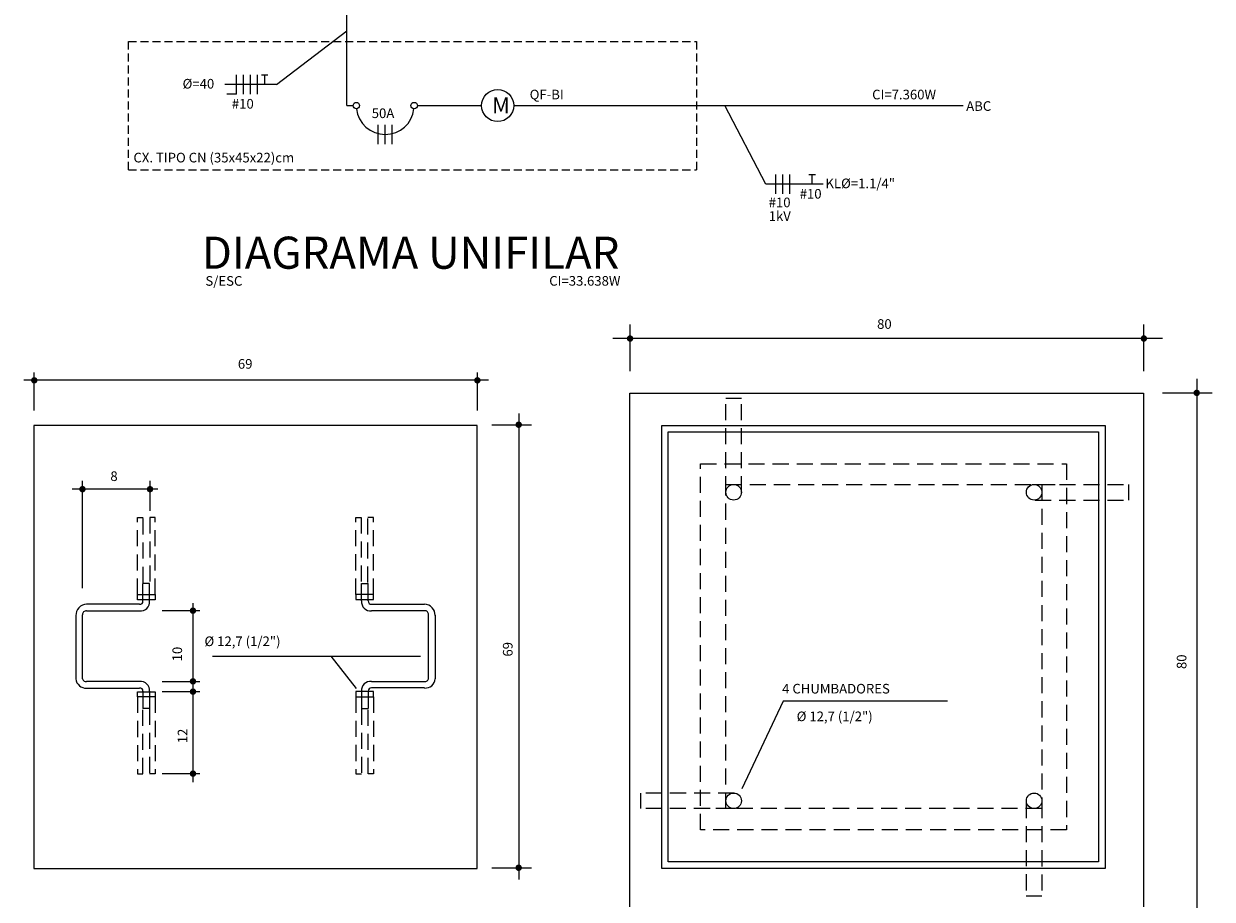
# Model space of a CAD drawing. Extents: x -646 to 2171, y -1301 to 381.
# Drawn here: x 374 to 745, y -893 to -620 of the extents above; entities that cross this region are included whole.
import ezdxf

# ---------------------------------------------------------------- set-up
doc = ezdxf.new("R2010")
doc.units = 0
doc.header["$LTSCALE"] = 10
doc.header["$MEASUREMENT"] = 0
for name, pattern in [('DASHED', [0.75, 0.5, -0.25]), ('DASHED2', [0.375, 0.25, -0.125]), ('HIDDEN', [0.375, 0.25, -0.125])]:
    doc.linetypes.add(name, pattern=pattern)
doc.layers.get('0').update_dxf_attribs({"linetype": 'CONTINUOUS'})
for name, color, linetype in [('1', 4, 'CONTINUOUS'), ('2', 2, 'CONTINUOUS'), ('3', 3, 'CONTINUOUS'), ('4', 6, 'CONTINUOUS'), ('COTAS', 1, 'CONTINUOUS'), ('FIACAO', 2, 'CONTINUOUS'), ('TEPP', 3, 'DASHED'), ('TX2', 2, 'CONTINUOUS'), ('TX6', 6, 'CONTINUOUS'), ('TX7', 7, 'CONTINUOUS')]:
    doc.layers.add(name, color=color, linetype=linetype)
doc.styles.add('ROMANS', font='romans.shx', dxfattribs={"height": 3})

# ---------------------------------------------------------------- blocks, each defined once
blk = doc.blocks.new('CX50X50X60LLDWG')
at = {"layer": '1', "linetype": 'DASHED2'}
for p, q in [((140.47, 177.67), (140.47, 192.27)), ((142.88, 192.26), (140.47, 192.27)), ((142.88, 177.66), (142.88, 192.26)), ((136.5, 182.1), (193.5, 182.1)), ((136.5, 125.1), (136.5, 182.1)), ((193.5, 182.1), (193.5, 125.1)), ((140.46, 128.41), (140.46, 180.6)), ((140.46, 178.87), (193.39, 178.87)), ((188.64, 178.87), (203.23, 178.87)), ((189.64, 178.87), (189.64, 127.25)), ((203.22, 176.45), (203.23, 178.87)), ((188.63, 176.45), (203.22, 176.45)), ((127.17, 130.84), (127.16, 128.42)), ((141.76, 130.84), (127.17, 130.84)), ((141.75, 128.42), (127.16, 128.42)), ((189.64, 128.41), (138.88, 128.41)), ((187.22, 129.43), (187.22, 114.83)), ((189.64, 129.42), (189.64, 114.82)), ((193.5, 125.1), (136.5, 125.1)), ((187.22, 114.83), (189.64, 114.82))]:
    blk.add_line(p, q, dxfattribs=at)
at = {"layer": '2', "linetype": 'CONTINUOUS'}
for p, q in [((125.5, 193.1), (205.5, 193.1)), ((125.5, 113.1), (125.5, 193.1)), ((205.5, 193.1), (205.5, 113.1)), ((101.74, 188.1), (32.74, 188.1)), ((32.74, 188.1), (32.74, 119.1)), ((101.74, 119.1), (101.74, 188.1)), ((130.5, 188.1), (199.5, 188.1)), ((130.5, 119.1), (130.5, 188.1)), ((131.5, 187.1), (198.5, 187.1)), ((131.5, 120.1), (131.5, 187.1)), ((198.5, 187.1), (198.5, 120.1)), ((199.5, 188.1), (199.5, 119.1)), ((49.68, 160.74), (49.68, 163.45)), ((50.71, 163.45), (49.68, 163.45)), ((50.71, 160.74), (50.71, 163.45)), ((83.76, 163.46), (84.79, 163.46)), ((83.76, 160.75), (83.76, 163.46)), ((84.79, 160.75), (84.79, 163.46)), ((48.85, 160.95), (48.85, 161.76)), ((48.85, 161.76), (51.63, 161.76)), ((51.63, 161.76), (51.63, 160.95)), ((85.62, 161.77), (82.85, 161.77)), ((82.85, 161.77), (82.85, 160.96)), ((85.62, 160.96), (85.62, 161.77)), ((49.19, 160.23), (40.93, 160.23)), ((40.94, 159.2), (49.19, 159.2)), ((51.63, 160.95), (48.85, 160.95)), ((82.85, 160.96), (85.62, 160.96)), ((85.28, 160.24), (93.55, 160.24)), ((93.54, 159.21), (85.28, 159.21)), ((39.27, 158.59), (39.27, 148.6)), ((40.3, 148.6), (40.3, 158.6)), ((94.17, 148.61), (94.17, 158.61)), ((95.2, 158.6), (95.2, 148.61)), ((49.19, 148.22), (40.92, 148.22)), ((85.28, 148.23), (93.55, 148.23)), ((40.93, 147.19), (49.19, 147.19)), ((48.85, 146.62), (51.63, 146.62)), ((48.85, 145.81), (48.85, 146.62)), ((49.68, 146.68), (49.68, 143.98)), ((50.71, 146.68), (50.71, 143.98)), ((51.63, 146.62), (51.63, 145.81)), ((85.62, 146.63), (82.85, 146.63)), ((82.85, 146.63), (82.85, 145.82)), ((83.76, 146.69), (83.76, 143.98)), ((84.79, 146.69), (84.79, 143.98)), ((93.54, 147.2), (85.28, 147.2)), ((85.62, 145.82), (85.62, 146.63)), ((51.63, 145.81), (48.85, 145.81)), ((82.85, 145.82), (85.62, 145.82)), ((50.71, 143.98), (49.68, 143.98)), ((83.76, 143.98), (84.79, 143.98)), ((32.74, 119.1), (101.74, 119.1)), ((199.5, 119.1), (130.5, 119.1)), ((198.5, 120.1), (131.5, 120.1))]:
    blk.add_line(p, q, dxfattribs=at)
at = {"layer": '2', "linetype": 'DASHED2'}
for p, q in [((48.85, 161.76), (48.85, 173.75)), ((48.85, 173.75), (49.77, 173.75)), ((49.77, 163.59), (49.77, 173.75)), ((50.79, 173.76), (50.8, 163.59)), ((51.63, 173.76), (50.79, 173.76)), ((51.63, 161.76), (51.63, 173.76)), ((82.85, 161.77), (82.85, 173.77)), ((82.85, 173.77), (83.69, 173.77)), ((83.69, 173.77), (83.68, 163.6)), ((84.71, 163.6), (84.71, 173.76)), ((85.62, 173.76), (84.71, 173.76)), ((85.62, 161.77), (85.62, 173.76)), ((48.85, 145.81), (48.85, 133.81)), ((51.63, 145.81), (51.63, 133.82)), ((82.85, 145.82), (82.85, 133.83)), ((85.62, 145.82), (85.62, 133.82)), ((49.7, 133.81), (49.68, 143.98)), ((50.71, 143.98), (50.71, 133.82)), ((83.76, 143.98), (83.76, 133.83)), ((84.78, 133.82), (84.79, 143.98)), ((48.85, 133.81), (49.7, 133.81)), ((51.63, 133.82), (50.71, 133.82)), ((82.85, 133.83), (83.76, 133.83)), ((85.62, 133.82), (84.78, 133.82))]:
    blk.add_line(p, q, dxfattribs=at)
at = {"layer": '2', "linetype": 'CONTINUOUS'}
for centre in [(141.68, 177.68), (188.46, 177.68), (141.68, 129.63), (188.46, 129.63)]:
    blk.add_circle(centre, 1.21, dxfattribs=at)
for centre, radius, start, end in [((40.97, 158.53), 1.7, 91.4995, 182.0831), ((40.87, 158.64), 0.571, 83.4063, 183.2904), ((49.27, 160.65), 0.425, 260.0014, 11.7498), ((49.34, 160.58), 1.39, 264.0288, 6.5434), ((85.14, 160.59), 1.39, 173.4566, 275.9712), ((85.21, 160.66), 0.425, 168.2502, 279.9986), ((93.6, 158.65), 0.571, 356.7096, 96.5937), ((93.5, 158.54), 1.7, 357.9169, 88.5005), ((40.81, 148.72), 1.54, 184.4476, 274.602), ((40.81, 148.72), 0.518, 193.1859, 282.9925), ((49.34, 146.84), 1.39, 353.4566, 95.9712), ((85.14, 146.85), 1.39, 84.0288, 186.5434), ((93.67, 148.73), 1.54, 265.398, 355.5524), ((93.67, 148.73), 0.518, 257.0075, 346.8141), ((49.27, 146.77), 0.425, 348.2502, 99.9986), ((85.21, 146.78), 0.425, 80.0014, 191.7498)]:
    blk.add_arc(centre, radius, start, end, dxfattribs=at)
at = {"layer": 'COTAS', "linetype": 'CONTINUOUS'}
for p, q in [((125.55, 196.54), (125.55, 203.79)), ((205.55, 196.54), (205.55, 203.79)), ((208.45, 201.62), (122.89, 201.62)), ((32.79, 190.42), (32.79, 196.34)), ((101.78, 190.42), (101.78, 196.34)), ((103.51, 195.11), (31.15, 195.11)), ((208.45, 193.16), (208.45, 193.16)), ((208.45, 193.16), (216.19, 193.16)), ((108.21, 189.93), (108.21, 117.37)), ((104.01, 188.2), (110.18, 188.2)), ((40.29, 162.74), (40.29, 179.47)), ((52.71, 159.24), (58.59, 159.24)), ((52.71, 148.23), (58.59, 148.23)), ((52.71, 146.63), (58.59, 146.63)), ((52.71, 133.86), (58.59, 133.86)), ((104.01, 119.2), (110.18, 119.2))]:
    blk.add_line(p, q, dxfattribs=at)
at = {"layer": 'COTAS', "color": 1, "linetype": 'CONTINUOUS'}
for p, q in [((213.77, 195.34), (213.77, 110.55)), ((52.05, 178.16), (38.7, 178.16)), ((50.81, 174.77), (50.81, 179.47)), ((57.5, 160.42), (57.5, 132.51))]:
    blk.add_line(p, q, dxfattribs=at)
at = {"layer": 'COTAS', "linetype": 'CONTINUOUS', "const_width": 0.5}
for points in [[(125.3, 201.62, 1), (125.8, 201.62, 1)], [(205.3, 201.62, 1), (205.8, 201.62, 1)], [(32.54, 195.11, 1), (33.04, 195.11, 1)], [(101.53, 195.11, 1), (102.03, 195.11, 1)], [(213.52, 193.16, 1), (214.02, 193.16, 1)], [(107.96, 188.2, 1), (108.46, 188.2, 1)], [(40.04, 178.16, 1), (40.54, 178.16, 1)], [(57.25, 159.24, 1), (57.75, 159.24, 1)], [(57.25, 148.23, 1), (57.75, 148.23, 1)], [(57.25, 146.63, 1), (57.75, 146.63, 1)], [(57.25, 133.86, 1), (57.75, 133.86, 1)], [(107.96, 119.2, 1), (108.46, 119.2, 1)]]:
    blk.add_lwpolyline(points, format="xyb", close=True, dxfattribs=at)
at = {"layer": 'COTAS', "color": 1, "linetype": 'CONTINUOUS', "const_width": 0.5}
blk.add_lwpolyline([(50.56, 178.16, 1), (51.06, 178.16, 1)], format="xyb", close=True, dxfattribs=at)
at = {"layer": 'TX7', "linetype": 'CONTINUOUS'}
for p, q in [((60.53, 152.14), (92.94, 152.14)), ((78.97, 152.14), (82.91, 147.13)), ((149.4, 145.16), (142.93, 131.51)), ((174.98, 145.16), (149.4, 145.16))]:
    blk.add_line(p, q, dxfattribs=at)
at = {"layer": 'COTAS', "color": 1, "linetype": 'CONTINUOUS', "style": 'ROMANS'}
for s, p in [('80', (164.01, 203.13)), ('69', (64.49, 196.92)), ('8', (44.64, 179.43))]:
    blk.add_text(s, height=1.5, dxfattribs=at).set_placement(p)
for s, p in [('69', (107.26, 152.09)), ('10', (55.8, 151.35)), ('80', (212.17, 150.15)), ('12', (56.63, 138.59))]:
    blk.add_text(s, height=1.5, rotation=90, dxfattribs=at).set_placement(p)
at = {"layer": 'TX7', "linetype": 'CONTINUOUS', "style": 'ROMANS'}
for s, p in [('%%C 12,7 (1/2")', (59.29, 153.72)), ('4 CHUMBADORES', (149.23, 146.34)), ('%%C 12,7 (1/2")', (151.49, 142.03))]:
    blk.add_text(s, height=1.5, dxfattribs=at).set_placement(p)
blk = doc.blocks.new('F10')
at = {"layer": 'TX7', "color": 7, "style": 'ROMANS'}
blk.add_text('#10', height=7.5, dxfattribs=at).set_placement((-1.52, -3.24))
blk = doc.blocks.new('FFF-T')
at = {"layer": 'FIACAO'}
for p, q in [((-14.43, -7.5), (-14.43, 7.5)), ((-8.93, -7.5), (-8.93, 7.5)), ((-3.43, -7.5), (-3.43, 7.5)), ((11.34, 7.5), (16.34, 7.5)), ((13.84, 0), (13.84, 7.5))]:
    blk.add_line(p, q, dxfattribs=at)
blk = doc.blocks.new('1KV')
at = {"layer": 'TX7', "color": 7, "style": 'ROMANS'}
blk.add_text('1kV', height=7.5, dxfattribs=at).set_placement((-10.34, -3.51))
blk = doc.blocks.new('FFFNT')
at = {"layer": 'FIACAO'}
for p, q in [((-10.97, -7.5), (-10.97, 7.5)), ((-5.5, -7.5), (-5.5, 7.5)), ((0, -7.5), (0, 7.5)), ((5.5, -7.5), (5.5, 7.5)), ((8.5, 7.5), (13.5, 7.5)), ((11, 0), (11, 7.5)), ((-10.97, -7.5), (-18.47, -7.5))]:
    blk.add_line(p, q, dxfattribs=at)
blk = doc.blocks.new('T40')
at = {"layer": 'TX7', "color": 7, "style": 'ROMANS'}
blk.add_text('%%c=40', height=7.5, dxfattribs=at).set_placement((0.02, -3.19))

msp = doc.modelspace()

# ---------------------------------------------------------------- linework, layer by layer
at = {"layer": '2', "color": 2}
for centre, radius in [((522.01, -645.39), 5), ((478.01, -645.39), 1), ((496.01, -645.39), 1)]:
    msp.add_circle(centre, radius, dxfattribs=at)
at = {"layer": '3', "color": 3}
for p, q in [((475.03, -645.39), (475.03, -598.74)), ((475.03, -645.39), (477.01, -645.39)), ((497.01, -645.39), (517.01, -645.39)), ((527.01, -645.39), (667.01, -645.39))]:
    msp.add_line(p, q, dxfattribs=at)
msp.add_arc((487.01, -645.39), 9, 186.3696, 353.6304, dxfattribs=at)
at = {"layer": '4', "color": 1, "linetype": 'HIDDEN'}
for p, q in [((407.01, -625.39), (583.98, -625.39)), ((407.01, -665.39), (407.01, -625.39)), ((583.98, -625.39), (583.98, -665.39)), ((407.01, -665.39), (583.98, -665.39))]:
    msp.add_line(p, q, dxfattribs=at)
at = {"layer": 'FIACAO', "color": 7}
for p, q in [((453.1, -638.81), (475.03, -622.06)), ((605.47, -669.89), (592.72, -645.39))]:
    msp.add_line(p, q, dxfattribs=at)
at = {"layer": 'FIACAO'}
for p, q in [((453.1, -638.81), (437.06, -638.81)), ((484.81, -657.39), (484.81, -651.39)), ((487.01, -657.39), (487.01, -651.39)), ((489.21, -657.39), (489.21, -651.39)), ((623.34, -669.89), (605.47, -669.89))]:
    msp.add_line(p, q, dxfattribs=at)

# ---------------------------------------------------------------- block references
at = {"linetype": 'CONTINUOUS', "xscale": 0.4, "yscale": 0.4, "zscale": 0.4}
for name, p in [('FFFNT', (445.08, -638.81)), ('FFF-T', (614.4, -669.89))]:
    msp.add_blockref(name, p, dxfattribs=at)
at = {"layer": '1', "xscale": 0.4, "yscale": 0.4, "zscale": 0.4}
for name, p in [('T40', (423.9, -638.81)), ('F10', (439.86, -645.03)), ('F10', (616.67, -673.07)), ('F10', (607.01, -675.75))]:
    msp.add_blockref(name, p, dxfattribs=at)
at = {"layer": 'COTAS', "xscale": 2, "yscale": 2, "zscale": 2}
msp.add_blockref('CX50X50X60LLDWG', (312.14, -1121.18), dxfattribs=at)
at = {"layer": 'TEPP', "xscale": 0.4, "yscale": 0.4, "zscale": 0.4}
msp.add_blockref('1KV', (610.55, -679.88), dxfattribs=at)

# ---------------------------------------------------------------- texts
at = {"layer": 'TX2', "color": 2}
msp.add_text('M', height=5, dxfattribs=at).set_placement((520.28, -647.78))
at = {"layer": 'TX6', "style": 'ROMANS'}
msp.add_text('DIAGRAMA UNIFILAR', height=10, dxfattribs=at).set_placement((429.88, -696.21))
at = {"layer": 'TX7', "style": 'ROMANS'}
for s, p in [('QF-BI', (531.98, -643.45)), ('CI=7.360W', (638.62, -643.45)), ('50A', (482.8, -649.27)), ('ABC', (667.91, -647.03)), ('CX. TIPO CN (35x45x22)cm', (408.6, -663.09)), ('S/ESC', (431.01, -701.5)), ('CI=33.638W', (538.07, -701.48))]:
    msp.add_text(s, height=3, dxfattribs=at).set_placement(p)
at = {"layer": 'TX7', "color": 7, "style": 'ROMANS'}
msp.add_text('KL%%C=1.1/4"', height=3, dxfattribs=at).set_placement((624.08, -671.12))

doc.saveas('drawing.dxf')
